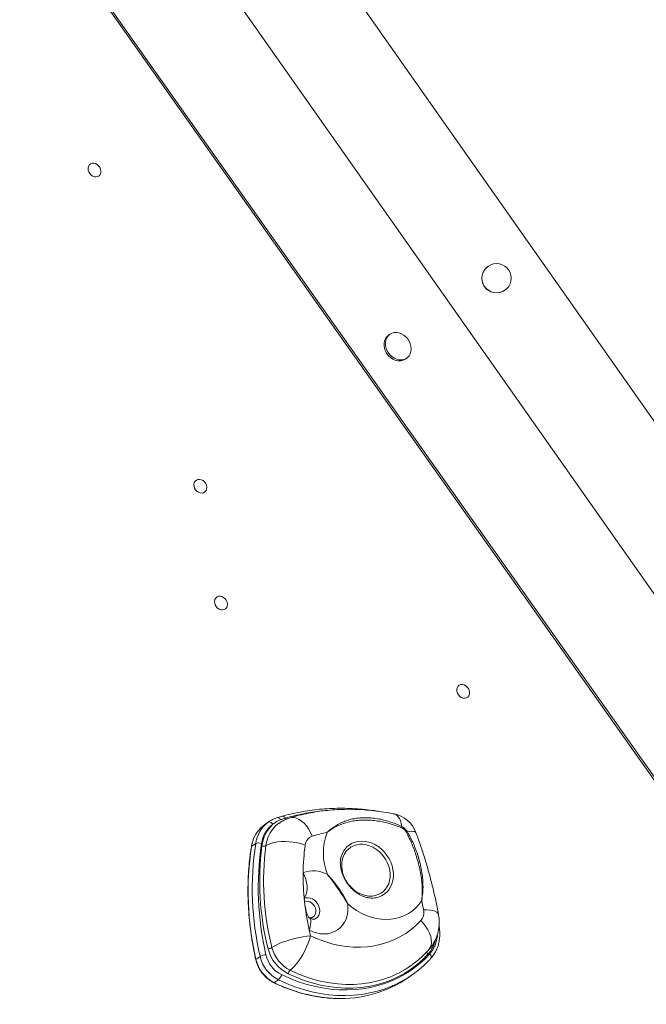
# Model space of a CAD drawing. Units: millimetres. Extents: x -5599 to 6047, y -3528 to 1602.
# Drawn here: x 1847 to 2276, y 220 to 894 of the extents above; entities that cross this region are included whole.
import ezdxf

# ---------------------------------------------------------------- set-up
doc = ezdxf.new("R2010")
doc.units = ezdxf.units.MM

msp = doc.modelspace()

# ---------------------------------------------------------------- linework, layer by layer
at = {"color": 7, "linetype": 'Continuous', "lineweight": 15}
for p, q in [((1866.44, 1208.47), (2532.26, 261.81)), ((1828.06, 1144.72), (2459.31, 247.23)), ((2417.41, 180.63), (1748.21, 1127.02)), ((2417.91, 182.04), (1749.71, 1127.02)), ((2167.78, 725.15), (2167.68, 725.08)), ((2178.78, 708.44), (2178.89, 708.52)), ((2100.32, 678.45), (2099.38, 677.79)), ((2110.92, 661.46), (2111.87, 662.12)), ((2017.27, 344.71), (2014.44, 342.71)), ((2028.64, 347.37), (2025.45, 346.26)), ((2008.47, 329.94), (2005.65, 327.94)), ((2011.48, 252.69), (2008.66, 250.69)), ((2127.59, 250.55), (2128.37, 251.39)), ((2024.02, 236.74), (2021.19, 234.74)), ((2112.99, 238.29), (2115.82, 240.29))]:
    msp.add_line(p, q, dxfattribs=at)
at = {"color": 8, "linetype": 'Continuous', "lineweight": 15}
msp.add_line((2017.06, 344.56), (2017.28, 344.7), dxfattribs=at)
at = {"color": 7, "linetype": 'Continuous', "lineweight": 15, "flags": 128}
for points in [[(1893.84, 790.84), (1893.78, 792.12), (1894.04, 793.29), (1894.61, 794.29), (1895.44, 795.03), (1896.47, 795.46), (1897.63, 795.55), (1898.83, 795.29), (1899.99, 794.7), (1901, 793.82), (1901.81, 792.72), (1902.35, 791.49), (1902.57, 790.2), (1902.47, 788.97), (1902.05, 787.87), (1901.35, 786.99), (1900.41, 786.4), (1899.3, 786.14), (1898.1, 786.23), (1896.92, 786.66), (1895.82, 787.4), (1894.9, 788.39), (1894.23, 789.57), (1893.84, 790.84)], [(2099.38, 677.79), (2098.22, 676.75), (2097.31, 675.45), (2096.69, 673.94), (2096.37, 672.28), (2096.37, 670.52), (2096.69, 668.73), (2097.31, 666.97), (2098.21, 665.3), (2099.37, 663.79), (2100.74, 662.5), (2102.26, 661.46)], [(2103.2, 662.12), (2104.83, 661.38), (2106.51, 660.96), (2108.17, 660.87), (2109.75, 661.13), (2111.21, 661.71), (2112.47, 662.61), (2113.51, 663.78), (2114.28, 665.19), (2114.75, 666.78), (2114.91, 668.5), (2114.75, 670.29), (2114.28, 672.07), (2113.51, 673.79), (2112.48, 675.39), (2111.21, 676.79), (2109.76, 677.97), (2108.17, 678.86), (2106.51, 679.45), (2104.84, 679.71), (2103.21, 679.62), (2101.68, 679.2), (2100.32, 678.45), (2099.16, 677.41), (2098.25, 676.12), (2097.63, 674.61), (2097.31, 672.94), (2097.31, 671.18), (2097.63, 669.39), (2098.25, 667.63), (2099.16, 665.97), (2100.31, 664.46), (2101.68, 663.16), (2103.2, 662.12)], [(1966.27, 574.48), (1966.21, 575.76), (1966.47, 576.93), (1967.04, 577.93), (1967.87, 578.67), (1968.91, 579.1), (1970.07, 579.19), (1971.27, 578.93), (1972.42, 578.34), (1973.44, 577.46), (1974.24, 576.36), (1974.78, 575.13), (1975.01, 573.84), (1974.91, 572.61), (1974.49, 571.51), (1973.78, 570.63), (1972.84, 570.04), (1971.73, 569.78), (1970.54, 569.87), (1969.35, 570.3), (1968.26, 571.04), (1967.34, 572.04), (1966.66, 573.21), (1966.27, 574.48)], [(1980.41, 494.53), (1980.34, 495.8), (1980.61, 496.98), (1981.17, 497.98), (1982.01, 498.72), (1983.04, 499.15), (1984.2, 499.24), (1985.4, 498.97), (1986.55, 498.38), (1987.57, 497.51), (1988.38, 496.41), (1988.91, 495.17), (1989.14, 493.89), (1989.04, 492.65), (1988.62, 491.56), (1987.92, 490.68), (1986.97, 490.09), (1985.87, 489.83), (1984.67, 489.92), (1983.49, 490.35), (1982.39, 491.09), (1981.47, 492.08), (1980.79, 493.26), (1980.41, 494.53)], [(2146.12, 434.07), (2146.05, 435.34), (2146.31, 436.52), (2146.88, 437.52), (2147.71, 438.26), (2148.75, 438.69), (2149.91, 438.78), (2151.11, 438.51), (2152.26, 437.92), (2153.28, 437.05), (2154.09, 435.95), (2154.62, 434.71), (2154.85, 433.43), (2154.75, 432.19), (2154.33, 431.1), (2153.62, 430.22), (2152.68, 429.63), (2151.57, 429.37), (2150.38, 429.46), (2149.19, 429.89), (2148.1, 430.63), (2147.18, 431.62), (2146.5, 432.8), (2146.12, 434.07)], [(2020.23, 343.13), (2019.86, 343.58), (2019.45, 343.98), (2019.01, 344.31), (2018.57, 344.56), (2018.14, 344.71), (2017.73, 344.76), (2017.37, 344.71), (2017.06, 344.56)], [(2042.32, 328.96), (2039.74, 329.76), (2037.02, 330.4), (2034.21, 330.88), (2031.38, 331.19), (2028.58, 331.31), (2025.87, 331.25), (2023.3, 331.01), (2020.92, 330.59), (2018.79, 330), (2016.94, 329.25), (2015.43, 328.37)], [(2100.22, 311.7), (2099.64, 314.12), (2098.77, 316.49), (2097.62, 318.78), (2096.22, 320.93), (2094.58, 322.91), (2092.75, 324.68), (2090.76, 326.2), (2088.63, 327.46), (2086.42, 328.43), (2084.16, 329.08), (2081.9, 329.41), (2079.67, 329.41), (2077.53, 329.08), (2075.5, 328.43), (2073.63, 327.46), (2071.95, 326.2), (2070.5, 324.68), (2069.29, 322.91), (2068.36, 320.93), (2067.71, 318.78), (2067.37, 316.49), (2067.34, 314.12), (2067.61, 311.7), (2068.19, 309.29), (2069.06, 306.92), (2070.21, 304.63), (2071.62, 302.48), (2073.25, 300.5), (2075.08, 298.73), (2077.08, 297.2), (2079.2, 295.94), (2081.41, 294.98), (2083.67, 294.33), (2085.94, 294), (2088.16, 294), (2090.31, 294.33), (2092.33, 294.98), (2094.2, 295.94), (2095.88, 297.2), (2097.34, 298.73), (2098.54, 300.5), (2099.48, 302.48), (2100.12, 304.63), (2100.46, 306.92), (2100.5, 309.29), (2100.22, 311.7)], [(2122.1, 290.94), (2120.21, 288.33), (2118.07, 285.97), (2115.68, 283.89), (2113.07, 282.1), (2110.27, 280.62), (2107.3, 279.45), (2104.18, 278.62), (2100.95, 278.13), (2097.62, 277.98), (2094.24, 278.17), (2090.83, 278.71), (2087.42, 279.58), (2084.04, 280.79), (2080.72, 282.31), (2077.5, 284.14), (2074.39, 286.26), (2071.43, 288.64)], [(2071.43, 288.64), (2071.63, 285.92), (2071.5, 283.27), (2071.06, 280.71), (2070.29, 278.3), (2069.23, 276.07), (2067.88, 274.06), (2066.26, 272.3), (2064.41, 270.82), (2062.35, 269.64), (2060.12, 268.78), (2057.74, 268.26), (2055.26, 268.08), (2052.72, 268.25), (2050.16, 268.76), (2047.62, 269.61), (2045.14, 270.77)], [(2046.07, 266.85), (2050.87, 264.7), (2055.75, 262.89), (2060.66, 261.41), (2065.6, 260.28), (2070.53, 259.51), (2075.43, 259.09), (2080.29, 259.03), (2085.08, 259.33), (2089.78, 259.98), (2094.36, 260.99), (2098.8, 262.34), (2103.09, 264.04), (2107.2, 266.08), (2111.12, 268.44), (2114.83, 271.12), (2118.3, 274.09), (2121.53, 277.36)], [(2046.07, 266.85), (2043.55, 266.58), (2040.89, 266.18), (2038.14, 265.66), (2035.37, 265.02), (2032.62, 264.29), (2029.95, 263.47), (2027.42, 262.59), (2025.07, 261.66), (2022.96, 260.7), (2021.13, 259.73), (2019.62, 258.76)], [(2046.07, 266.85), (2045.32, 264.37), (2044.39, 261.8), (2043.31, 259.2), (2042.09, 256.63), (2040.76, 254.12), (2039.35, 251.74), (2037.88, 249.53), (2036.38, 247.53), (2034.89, 245.79), (2033.44, 244.35), (2032.05, 243.23)], [(2026.12, 240.28), (2031.61, 237.8), (2037.16, 235.64), (2042.76, 233.81), (2048.39, 232.31), (2054.04, 231.15), (2059.67, 230.34), (2065.27, 229.87), (2070.83, 229.75), (2076.33, 229.97), (2081.74, 230.55), (2087.05, 231.47), (2092.25, 232.73), (2097.31, 234.33), (2102.21, 236.26), (2106.95, 238.52), (2111.5, 241.1), (2115.85, 243.99), (2119.99, 247.18), (2123.9, 250.65), (2127.57, 254.41)], [(2126.26, 254.18), (2122.61, 250.46), (2118.71, 247.03), (2114.58, 243.91), (2110.23, 241.1), (2105.66, 238.62), (2100.92, 236.47), (2096, 234.66), (2090.92, 233.21), (2085.72, 232.11), (2080.39, 231.37), (2074.98, 230.99), (2069.49, 230.97), (2063.94, 231.32), (2058.36, 232.03), (2052.76, 233.1), (2047.17, 234.52), (2041.61, 236.3), (2036.1, 238.41), (2030.65, 240.87)]]:
    msp.add_lwpolyline(points, dxfattribs=at)
at = {"color": 8, "linetype": 'Continuous', "lineweight": 15, "flags": 128}
for points in [[(2025.45, 346.26), (2025.2, 346.68), (2024.92, 347.05), (2024.61, 347.35), (2024.3, 347.57), (2023.99, 347.71), (2023.68, 347.75), (2023.41, 347.72)], [(2032, 347.51), (2033.12, 347.74), (2034.76, 347.72), (2036.47, 347.31), (2038.2, 346.51), (2039.92, 345.35), (2041.6, 343.84), (2043.2, 342.01), (2044.7, 339.9), (2046.05, 337.57), (2047.23, 335.04)], [(2103.34, 350.17), (2104.13, 349.92), (2105.16, 349.27), (2106.09, 348.29), (2106.9, 347), (2107.57, 345.43), (2108.1, 343.59), (2108.48, 341.52)], [(2118.05, 337.58), (2117.9, 337.81), (2117.38, 338.12), (2116.54, 338.29), (2115.4, 338.33), (2113.96, 338.23), (2112.27, 337.99)], [(2006.48, 331.51), (2006.34, 331.06), (2005.65, 327.94)], [(2068.62, 324.73), (2069.41, 325.91), (2070.87, 327.59), (2072.57, 329.01), (2074.47, 330.13), (2076.54, 330.95), (2078.75, 331.45), (2081.06, 331.62), (2083.43, 331.45), (2085.81, 330.95), (2088.18, 330.13), (2090.48, 329.01), (2092.67, 327.59), (2094.73, 325.91), (2096.62, 323.99), (2098.29, 321.87), (2099.73, 319.58), (2100.91, 317.17), (2101.81, 314.67), (2102.42, 312.12), (2102.71, 309.58), (2102.7, 307.07), (2102.37, 304.66), (2101.74, 302.37), (2100.81, 300.25), (2099.61, 298.33), (2098.14, 296.65), (2096.45, 295.24), (2094.54, 294.11), (2092.47, 293.29), (2090.8, 292.88)], [(2041.87, 292.86), (2042.39, 293.64), (2043.07, 295.15), (2043.51, 296.91), (2043.7, 298.89), (2043.64, 301.03), (2043.32, 303.26), (2042.75, 305.55), (2041.96, 307.82), (2040.95, 310.02)], [(2041.49, 292.43), (2042.84, 292.82), (2044.3, 292.87), (2045.79, 292.6), (2047.25, 292), (2048.62, 291.11), (2049.84, 289.96), (2050.85, 288.61), (2051.61, 287.1), (2052.09, 285.53), (2052.26, 283.94), (2052.11, 282.41), (2051.66, 281.01), (2050.93, 279.79), (2049.93, 278.82), (2048.82, 278.18)], [(2045.24, 279), (2045.31, 279), (2046.58, 279.17), (2047.71, 279.69), (2048.63, 280.51), (2049.28, 281.6), (2049.62, 282.89), (2049.64, 284.28), (2049.32, 285.7), (2048.7, 287.07), (2047.8, 288.28), (2046.69, 289.28), (2045.43, 289.99), (2044.1, 290.37), (2042.78, 290.4), (2041.99, 290.24)], [(2133.57, 281.54), (2133.54, 281.65), (2133.14, 282.4), (2132.35, 283.06), (2131.18, 283.62), (2129.65, 284.06), (2127.81, 284.38), (2125.69, 284.57), (2123.32, 284.62)], [(2045.14, 270.77), (2045.71, 272.7), (2046.08, 274.44), (2046.23, 275.96), (2046.18, 277.22), (2045.92, 278.18), (2045.45, 278.81), (2045.21, 278.97)], [(2121.53, 277.36), (2123.39, 275.24), (2125.02, 273.03), (2126.38, 270.78), (2127.45, 268.52), (2128.22, 266.3), (2128.65, 264.17), (2128.75, 262.18), (2128.5, 260.36), (2127.93, 258.75), (2127.03, 257.39), (2126.89, 257.23)], [(2127.57, 254.41), (2127.94, 253.97), (2128.25, 253.51), (2128.47, 253.04), (2128.61, 252.59), (2128.65, 252.17), (2128.6, 251.8), (2128.45, 251.49), (2128.37, 251.39)], [(2032.05, 243.23), (2037.39, 240.82), (2042.8, 238.75), (2048.26, 237), (2053.74, 235.61), (2059.23, 234.56), (2064.7, 233.86), (2070.14, 233.52), (2075.53, 233.54), (2080.84, 233.91), (2086.06, 234.64), (2091.17, 235.72), (2096.15, 237.15), (2098.03, 237.79)], [(2102.33, 232.68), (2102.17, 232.61), (2097.13, 230.62), (2091.94, 228.98), (2086.6, 227.69), (2081.15, 226.74), (2075.59, 226.15), (2069.94, 225.92), (2064.23, 226.04), (2058.47, 226.52), (2052.69, 227.36), (2046.9, 228.55), (2041.11, 230.09), (2035.36, 231.97), (2029.66, 234.19), (2024.02, 236.74)]]:
    msp.add_lwpolyline(points, dxfattribs=at)
at = {"color": 7, "linetype": 'Continuous', "lineweight": 15}
msp.add_circle((2173.32, 716.83), 9.99, dxfattribs=at)
for centre, radius, start, end in [((2173.24, 716.77), 10, 123.81782, 303.63634), ((2106.59, 668.2), 8.02, 237.29991, 302.70009), ((2030.33, 326.94), 22.06, 126.97893, 172.17674), ((2036.01, 327.24), 20.24, 125.18705, 141.42107), ((2099.32, 330.58), 20, 20.49657, 78.40588), ((2026.97, 325.38), 21.39, 125.85841, 163.34134), ((2032.17, 327.27), 19.85, 126.97878, 172.17686), ((2036.66, 325.52), 24.08, 133.02331, 173.35188), ((2080.22, 226.24), 113.69, 101.60767, 106.86809), ((2094.69, 323.48), 39.92, 159.27278, 201.75551), ((2103.49, 342.58), 5.1, 339.18332, 348.02415), ((2165.76, 240.31), 111.36, 118.70783, 119.07878), ((2010.52, 325.39), 4.99, 66.5827, 114.20027), ((2049.41, 328.26), 7.12, 107.78826, 174.35649), ((2208.61, 297.17), 205.29, 171.3784, 193.08522), ((2210.87, 299.15), 204.72, 171.34818, 193.11544), ((2212.52, 299.64), 202.3, 171.37838, 193.08525), ((2199.76, 304.27), 188.57, 172.67507, 194.2173), ((2014.01, 331.47), 3.41, 248.02311, 294.50802), ((2200.97, 304.61), 187.06, 172.70435, 194.18803), ((2195.07, 308.36), 154.13, 172.31811, 179.38226), ((2082.32, 316.53), 15.97, 149.10584, 165.78243), ((2212.37, 308.49), 171.42, 179.48918, 192.7104), ((2047.89, 292.15), 19.17, 59.55591, 111.23863), ((2087.94, 308.65), 16.03, 264.69821, 280.26605), ((1831.28, 231.4), 296.85, 10.32811, 11.56991), ((2115.08, 282.8), 8.44, 319.85992, 12.4583), ((2223.96, 310.66), 183.21, 192.57277, 193.83333), ((2016.51, 264.18), 6.24, 274.20937, 299.79881), ((2042.39, 264.28), 26.19, 193.9831, 243.38057), ((2042.72, 264.52), 23.81, 193.98305, 243.38063), ((2031.85, 256.02), 23.8, 192.9332, 243.3865), ((2015.89, 244.91), 8.94, 92.71031, 119.51492), ((2034.68, 258.02), 23.8, 192.9332, 243.3865), ((2035.18, 258.37), 20.23, 192.93303, 243.38669), ((2071.81, 302.53), 76.23, 293.60177, 316.86806), ((2035.29, 239.71), 4.78, 132.61297, 166.03296), ((2074.87, 302.78), 69, 289.60955, 305.24726), ((2019.17, 242.01), 7.16, 312.6127, 346.03323), ((2066.87, 304.89), 81.01, 267.25665, 304.70515)]:
    msp.add_arc(centre, radius, start, end, dxfattribs=at)
at = {"color": 8, "linetype": 'Continuous', "lineweight": 15}
for centre, radius, start, end in [((2026.73, 346.64), 2.05, 21.04521, 90.52462), ((2030.28, 348.2), 1.84, 206.8153, 243.27577), ((2038.52, 325.53), 23.27, 141.99169, 172.99047), ((2005.77, 327.73), 0.248, 120.7257, 169.09362), ((2108.55, 270.05), 23.78, 318.1375, 345.21601), ((2111.67, 268.36), 21.15, 318.75302, 356.5687), ((2008.73, 250.51), 0.198, 113.25474, 176.50675), ((2127.63, 255.75), 2.08, 177.67962, 228.76978), ((2021.04, 234.89), 0.208, 253.4156, 314.96177), ((2067.56, 328.22), 104.35, 243.61935, 267.49384)]:
    msp.add_arc(centre, radius, start, end, dxfattribs=at)
at = {"color": 7, "linetype": 'Continuous', "lineweight": 15}
for points, knots in [([(2092.33, 352.03), (2091.07, 352.23), (2087.48, 352.81), (2081.58, 353.44), (2074.63, 353.94), (2067.67, 354.12), (2060.77, 354.01), (2053.93, 353.59), (2047.17, 352.87), (2040.48, 351.86), (2033.89, 350.52), (2029.3, 349.45), (2026.94, 348.74), (2026.71, 348.67)], [0, 0, 0, 0, 0.055895, 0.15904, 0.262455, 0.366381, 0.470821, 0.57411, 0.677645, 0.781329, 0.88507, 0.988746, 1, 1, 1, 1]), ([(2103.34, 350.17), (2102.08, 350.42), (2098.57, 351.12), (2092.78, 352.02), (2086, 352.8), (2079.24, 353.27), (2072.51, 353.43), (2065.83, 353.29), (2059.22, 352.84), (2052.67, 352.09), (2046.22, 351.04), (2039.86, 349.69), (2035.14, 348.45), (2032.54, 347.67), (2032, 347.51)], [0, 0, 0, 0, 0.051549, 0.144586, 0.237547, 0.33038, 0.423073, 0.515618, 0.608006, 0.700235, 0.7923, 0.884202, 0.975946, 1, 1, 1, 1]), ([(2023.41, 347.71), (2022.62, 347.44), (2021, 346.88), (2018.97, 345.86), (2017.79, 345.04), (2017.32, 344.71)], [0, 0, 0, 0, 0.361891, 0.74636, 1, 1, 1, 1]), ([(2025.45, 346.26), (2024.45, 345.8), (2022.58, 344.94), (2020.97, 343.7), (2020.23, 343.13)], [0, 0, 0, 0, 0.538035, 1, 1, 1, 1]), ([(2026.7, 348.68), (2026.21, 348.54), (2025.11, 348.24), (2024.02, 347.89), (2023.41, 347.7)], [0, 0, 0, 0, 0.446073, 1, 1, 1, 1]), ([(2032, 347.51), (2031.05, 347.19), (2029.18, 346.55), (2026.62, 345.28), (2025.08, 344.25), (2024.37, 343.77)], [0, 0, 0, 0, 0.351076, 0.695768, 1, 1, 1, 1]), ([(2057.35, 337.61), (2057.36, 337.61), (2058.79, 338.89), (2062.15, 341.56), (2066.81, 344.19), (2071.25, 345.87), (2074.85, 346.83), (2078.72, 347.44), (2082.89, 347.69), (2087.29, 347.54), (2091.71, 346.99), (2096.01, 346.11), (2100.18, 344.93), (2104.36, 343.44), (2107.11, 342.16), (2108.48, 341.52)], [0, 0, 0, 0, 0.000533, 0.11007, 0.251887, 0.324559, 0.397225, 0.474282, 0.55133, 0.631488, 0.711649, 0.782722, 0.853803, 0.926899, 1, 1, 1, 1]), ([(2108.26, 340.77), (2105.58, 341.79), (2101.55, 343.34), (2096.06, 344.66), (2091.85, 345.42), (2087.63, 345.89), (2083.4, 346.07), (2079.28, 345.92), (2074.21, 345.3), (2068.38, 343.8), (2062.49, 341.1), (2058.89, 338.75), (2057.36, 337.61), (2057.35, 337.61)], [0, 0, 0, 0, 0.142417, 0.215148, 0.287874, 0.364629, 0.441381, 0.520494, 0.599616, 0.742371, 0.887962, 0.999452, 1, 1, 1, 1]), ([(2111.64, 337.64), (2111.2, 338.31), (2110.33, 339.67), (2108.95, 340.4), (2108.26, 340.77)], [0, 0, 0, 0, 0.4983205, 1, 1, 1, 1]), ([(2108.48, 341.52), (2109.24, 341.09), (2110.77, 340.23), (2111.77, 338.73), (2112.27, 337.99)], [0, 0, 0, 0, 0.501158, 1, 1, 1, 1]), ([(2122.1, 290.94), (2122.1, 290.95), (2122.29, 292.71), (2122.52, 296.26), (2122.39, 301.4), (2121.89, 306.39), (2121.07, 311.25), (2119.94, 316.18), (2118.19, 322.28), (2115.62, 329.55), (2112.97, 334.92), (2111.64, 337.64)], [0, 0, 0, 0, 0.000693, 0.115745, 0.231553, 0.334202, 0.436843, 0.541898, 0.646945, 0.821888, 1, 1, 1, 1]), ([(2112.27, 337.99), (2113, 336.67), (2114.48, 334.04), (2116.41, 329.91), (2118.14, 325.68), (2119.7, 321.16), (2121.03, 316.42), (2122.08, 311.44), (2122.76, 306.45), (2123.05, 301.35), (2122.88, 296.18), (2122.42, 292.69), (2122.1, 290.95), (2122.1, 290.94)], [0, 0, 0, 0, 0.0875418, 0.175076, 0.2647281, 0.3543754, 0.4567079, 0.5590487, 0.6649014, 0.7707682, 0.8845904, 0.9993158, 1, 1, 1, 1]), ([(2133.57, 281.54), (2133.26, 283.18), (2132.38, 287.87), (2130.72, 295.6), (2128.49, 304.72), (2125.99, 313.8), (2123.22, 322.84), (2120.55, 330.77), (2118.75, 335.67), (2118.05, 337.58)], [0, 0, 0, 0, 0.0870852, 0.2488026, 0.4105318, 0.5722832, 0.734053, 0.8958385, 1, 1, 1, 1]), ([(2006.4, 331.34), (2006.27, 330.95), (2005.88, 329.8), (2005.67, 328.58), (2005.53, 327.78)], [0, 0, 0, 0, 0.34554, 1, 1, 1, 1]), ([(2005.53, 327.78), (2005.34, 326.52), (2004.78, 322.86), (2004.06, 316.75), (2003.48, 309.41), (2003.18, 301.99), (2003.15, 294.51), (2003.41, 286.98), (2003.95, 279.42), (2004.76, 271.82), (2005.85, 264.21), (2007.11, 257.1), (2008.1, 252.54), (2008.54, 250.52)], [0, 0, 0, 0, 0.051067, 0.1479075, 0.2447547, 0.3416068, 0.4384628, 0.5353222, 0.6321845, 0.7290498, 0.8259173, 0.9227863, 1, 1, 1, 1]), ([(2066.71, 313.2), (2066.66, 313.5), (2066.5, 314.46), (2066.38, 316.01), (2066.4, 317.77), (2066.56, 319.27), (2066.76, 320.07), (2066.85, 320.42)], [0, 0, 0, 0, 0.1038, 0.336138, 0.57026, 0.80809, 1, 1, 1, 1]), ([(2086.43, 292.72), (2086.18, 292.73), (2085.47, 292.78), (2084.09, 293.09), (2082.39, 293.63), (2080.62, 294.4), (2078.83, 295.4), (2077.05, 296.61), (2075.31, 298.03), (2073.66, 299.65), (2072.12, 301.42), (2070.73, 303.34), (2069.5, 305.35), (2068.47, 307.43), (2067.64, 309.53), (2067.05, 311.47), (2066.81, 312.67), (2066.71, 313.2)], [0, 0, 0, 0, 0.040183, 0.115033, 0.187116, 0.25759, 0.32716, 0.396251, 0.465116, 0.533888, 0.602625, 0.671335, 0.740015, 0.808651, 0.877253, 0.945857, 1, 1, 1, 1]), ([(2071.43, 288.64), (2071.43, 288.65), (2070.45, 290.44), (2068.34, 293.9), (2064.93, 298.9), (2062.03, 303.04), (2059.6, 306.27), (2058.29, 307.87), (2057.62, 308.67), (2057.61, 308.68)], [0, 0, 0, 0, 0.001403, 0.250677, 0.499979, 0.745588, 0.871072, 0.998597, 1, 1, 1, 1]), ([(2057.61, 308.68), (2057.62, 308.67), (2058.35, 307.93), (2059.76, 306.43), (2062.39, 303.33), (2065.42, 299.26), (2068.15, 294.98), (2069.86, 291.88), (2070.75, 290.11), (2071.18, 289.19), (2071.4, 288.72), (2071.43, 288.65), (2071.43, 288.64)], [0, 0, 0, 0, 0.001403, 0.128344, 0.2537248, 0.4999952, 0.7476619, 0.872952, 0.9357521, 0.991572, 0.9985967, 1, 1, 1, 1]), ([(2041.85, 292.07), (2041.84, 292.17), (2041.81, 292.64), (2041.79, 293.3), (2041.8, 293.94), (2041.82, 294.21), (2041.82, 294.2), (2041.82, 294.19)], [0, 0, 0, 0, 0.075082, 0.348658, 0.613073, 0.865569, 1, 1, 1, 1]), ([(2045.24, 278.95), (2045.23, 278.96), (2045.22, 278.97), (2045.02, 279.15), (2044.63, 279.66), (2044.2, 280.43), (2043.74, 281.5), (2043.28, 282.86), (2042.88, 284.45), (2042.62, 285.73), (2042.52, 286.43), (2042.49, 286.58)], [0, 0, 0, 0, 0.073895, 0.161789, 0.264479, 0.378054, 0.497371, 0.640747, 0.801919, 0.95926, 1, 1, 1, 1]), ([(2048.82, 278.18), (2048.79, 278.17), (2048.72, 278.14), (2048.38, 278.08), (2047.83, 278.08), (2047.08, 278.2), (2046.2, 278.47), (2045.53, 278.81), (2045.23, 278.96)], [0, 0, 0, 0, 0.181087, 0.375365, 0.547341, 0.705233, 0.867445, 1, 1, 1, 1]), ([(2126.89, 257.23), (2127.54, 257.99), (2128.81, 259.48), (2130.38, 261.94), (2131.69, 264.51), (2132.72, 267.22), (2133.47, 270.02), (2133.94, 272.91), (2134.1, 275.85), (2134, 278.74), (2133.71, 280.63), (2133.57, 281.54)], [0, 0, 0, 0, 0.115045, 0.225456, 0.335921, 0.446618, 0.557746, 0.669483, 0.781981, 0.895347, 1, 1, 1, 1]), ([(2128.37, 251.39), (2128.69, 251.76), (2129.59, 252.78), (2130.86, 254.63), (2132.12, 256.96), (2133.12, 259.46), (2133.85, 262.11), (2134.31, 264.87), (2134.48, 267.72), (2134.39, 270.53), (2134.11, 272.39), (2133.98, 273.27)], [0, 0, 0, 0, 0.0661721, 0.1830833, 0.3002064, 0.4177116, 0.5356445, 0.6540023, 0.7727432, 0.8918014, 1, 1, 1, 1]), ([(2133.98, 273.27), (2133.97, 273.34), (2133.96, 273.43), (2133.94, 273.52), (2133.93, 273.55)], [0, 0, 0, 0, 0.698576, 1, 1, 1, 1]), ([(2114.68, 246.45), (2115.79, 247.25), (2118.21, 249), (2121.71, 252.01), (2124.66, 254.83), (2126.33, 256.62), (2126.89, 257.23)], [0, 0, 0, 0, 0.251331, 0.549814, 0.848318, 1, 1, 1, 1]), ([(2008.54, 250.52), (2008.64, 250.1), (2008.94, 248.89), (2009.63, 246.91), (2010.7, 244.64), (2012.01, 242.49), (2013.54, 240.48), (2015.26, 238.64), (2017.15, 237.02), (2019.07, 235.68), (2020.38, 235), (2020.98, 234.69)], [0, 0, 0, 0, 0.063665, 0.182911, 0.302232, 0.421592, 0.540981, 0.660398, 0.779842, 0.899303, 1, 1, 1, 1]), ([(2020.98, 234.69), (2021.89, 234.26), (2024.49, 233.02), (2028.86, 231.18), (2034.1, 229.25), (2039.37, 227.61), (2044.66, 226.26), (2049.96, 225.2), (2055.25, 224.45), (2059.55, 224.03), (2062.05, 223.97), (2062.82, 223.95)], [0, 0, 0, 0, 0.066245, 0.191784, 0.317331, 0.44287, 0.568399, 0.693915, 0.819417, 0.944902, 1, 1, 1, 1])]:
    msp.add_open_spline(points, degree=3, knots=knots, dxfattribs=at)
at = {"color": 8, "linetype": 'Continuous', "lineweight": 15}
msp.add_open_spline([(2054.94, 352.3), (2054.58, 352.28), (2049.88, 351.97), (2040.99, 350.58), (2032.76, 348.44), (2028.64, 347.37)], degree=3, knots=[0, 0, 0, 0, 0.040261, 0.518534, 1, 1, 1, 1], dxfattribs=at)

doc.saveas('drawing.dxf')
